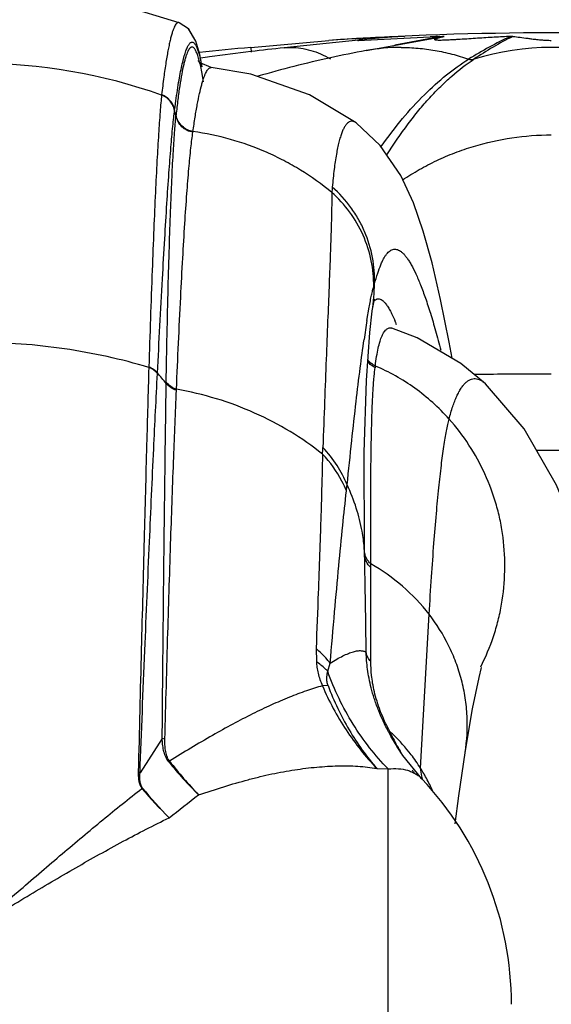
# Model space of a CAD drawing. Units: inches. Extents: x 7.57 to 13.85, y 6.74 to 11.28.
# Drawn here: x 12.45 to 12.7, y 9.87 to 10.34 of the extents above; entities that cross this region are included whole.
import ezdxf

# ---------------------------------------------------------------- set-up
doc = ezdxf.new("R2010")
doc.units = ezdxf.units.IN
doc.header["$LTSCALE"] = 1.21
doc.header["$MEASUREMENT"] = 0
doc.layers.get('0').update_dxf_attribs({"linetype": 'CONTINUOUS'})

msp = doc.modelspace()

# ---------------------------------------------------------------- linework, layer by layer
at = {"color": 7, "linetype": 'Continuous'}
for p, q in [((12.5238390369, 10.3377270379), (12.5238140741, 10.3377363383)), ((12.5581851497, 10.3258767405), (12.5955537589, 10.3292858421)), ((12.6098196364, 10.3294562877), (12.5742171644, 10.3257058451)), ((12.6098376142, 10.3292856269), (12.6126387791, 10.3293800182)), ((12.6277488306, 10.3309464411), (12.6119038284, 10.3296758393)), ((12.6126387791, 10.3293800182), (12.64419515, 10.3309458681)), ((12.6134265425, 10.3243635538), (12.64787305, 10.3306485959)), ((12.6316244642, 10.3311850193), (12.6319045398, 10.3312037736)), ((12.6319045398, 10.3312037736), (12.6316293833, 10.3311973394)), ((12.6476518219, 10.3310907298), (12.6499989351, 10.3311850246)), ((12.6476701639, 10.3306115563), (12.64787359, 10.3306486945)), ((12.6478730852, 10.3306486063), (12.6485975442, 10.3307805107)), ((12.6485975442, 10.3307805107), (12.6500253152, 10.3310388471)), ((12.6487878412, 10.33072511), (12.6508385183, 10.3311850249)), ((12.6508718551, 10.3311983175), (12.6499987761, 10.3311850183)), ((12.6838108211, 10.3311850183), (12.6826637673, 10.3311850188)), ((12.5346186249, 10.3182298743), (12.5337919832, 10.3225054811)), ((12.5391414565, 10.3161976448), (12.5391506165, 10.3161968422)), ((12.6086653087, 10.2896947881), (12.608634955, 10.2897173743)), ((12.616374089, 10.1996049549), (12.6173959553, 10.205264468)), ((12.6163596027, 10.1995118689), (12.616374089, 10.1996049549)), ((12.6379659132, 10.1866942504), (12.6258305148, 10.1913545724)), ((12.6707270289, 10.1645575175), (12.6707349623, 10.1645500176)), ((12.6126597383, 10.0846929363), (12.6126255614, 10.0863076888)), ((12.6126978195, 10.0829071949), (12.612660367, 10.084668418)), ((12.6243795, 9.9974578616), (12.6255090874, 9.9953520705)), ((12.6255090874, 9.9953520705), (12.6255108574, 9.9953488318)), ((12.6309772066, 9.9865185297), (12.6255108574, 9.9953488318)), ((12.6400936308, 9.975304167), (12.6309772066, 9.9865185297)), ((12.6608888016, 9.9877877798), (12.6608953078, 9.987829436)), ((12.6400937818, 9.9753040072), (12.6400999907, 9.9752974374))]:
    msp.add_line(p, q, dxfattribs=at)
at = {"color": 9, "linetype": 'Continuous'}
for p, q in [((12.6478465271, 10.3308040835), (12.6476430686, 10.3307678342)), ((12.6499989841, 10.331185017), (12.6478465271, 10.3308040835)), ((12.5581851497, 10.3258767405), (12.5583968077, 10.3235566674)), ((12.5742171644, 10.3257058451), (12.5774774915, 10.3258767405)), ((12.5337466105, 10.3213268812), (12.5347908037, 10.3165746279)), ((12.5387948207, 10.3161714055), (12.5391437722, 10.3161973847)), ((12.5154699966, 10.3032656505), (12.5154457278, 10.3030448008)), ((12.5217057474, 10.2959770336), (12.5216784903, 10.2957672505)), ((12.5223286152, 10.2930354846), (12.5217057511, 10.2959770344)), ((12.5223297958, 10.2930290777), (12.5223674399, 10.2934014829)), ((12.5304305223, 10.2852088362), (12.5304827382, 10.2855585349)), ((12.6170798712, 10.2111785061), (12.617502962, 10.2126371696)), ((12.6138025187, 10.194967833), (12.6148792431, 10.2013132185)), ((12.6171709787, 10.2041596134), (12.6173758805, 10.2043950359)), ((12.6275078081, 10.1942162184), (12.6276147932, 10.1939551249)), ((12.5093230702, 10.1727232074), (12.5093151636, 10.1724803745)), ((12.5134714179, 10.1698108038), (12.5134613397, 10.1695690753)), ((12.5225758899, 10.1615069005), (12.5225881772, 10.1620282015)), ((12.6156811495, 10.0854605148), (12.6156744669, 10.0871009944)), ((12.6156901966, 10.0834552126), (12.6156811495, 10.0854605148)), ((12.6157178423, 10.0782708211), (12.6156901966, 10.0834552126)), ((12.6157140662, 10.0765619573), (12.6157178437, 10.0782708226)), ((12.6157036067, 10.0315955686), (12.6157144907, 10.0765615742)), ((12.6395118092, 9.980390641), (12.6436470759, 10.0541474373)), ((12.5894850093, 10.0376774041), (12.5895943576, 10.0314583246)), ((12.5950501753, 10.0268294199), (12.5961968359, 10.0306696123)), ((12.5952116293, 10.0199337153), (12.5925218965, 10.0198642314)), ((12.624757667, 9.9979809181), (12.6243795025, 9.9974578747)), ((12.5157578627, 9.9946266588), (12.5050996963, 9.978213137400001)), ((12.5170600062, 9.9942264755), (12.5157575821, 9.9946263007)), ((12.6186728594, 9.9801692805), (12.6240355434, 9.9799754105)), ((12.6240361662, 9.6952188927), (12.6240360319, 9.9799750307))]:
    msp.add_line(p, q, dxfattribs=at)
at = {"color": 7, "linetype": 'Continuous'}
for points in [[(12.5238140741, 10.3377363383), (12.496594035, 10.3459734503), (12.4589886507, 10.3527093432)], [(12.5337919832, 10.3225054811), (12.5319154245, 10.328859533), (12.5284043648, 10.3347316519), (12.5238376197, 10.3377272123)], [(12.5319281209, 10.3288266171), (12.5284452341, 10.3346885487), (12.5270896051, 10.3355940697)], [(12.5391522386, 10.3161966991), (12.5338749785, 10.318563375), (12.5329985556, 10.3195738247)], [(12.608634955, 10.2897173743), (12.5863658248, 10.3031896833), (12.5582555068, 10.3131354164), (12.5391414565, 10.3161976448)], [(12.6546056688, 10.1769417078), (12.6532585381, 10.1845322388), (12.649135165, 10.2050669322), (12.6450462766, 10.2226340925), (12.6408224341, 10.2377972978), (12.6361054376, 10.2513626285), (12.630005143, 10.2645444262), (12.6202546414, 10.2788453744), (12.6086657515, 10.2896944445)], [(12.6135975324, 10.1661814476), (12.6151753125, 10.1891673377), (12.616359892, 10.1995137219)], [(12.6707270289, 10.1645575175), (12.6589033152, 10.1744228619), (12.6379659132, 10.1866942504)], [(12.6126253523, 10.0863176919), (12.6124912672, 10.1316822934), (12.6135975324, 10.1661814476)], [(12.7662944385, 9.8466409247), (12.7558440045, 9.9139065481), (12.7454718833, 9.9714490174), (12.7355987347, 10.0183001839), (12.7260188072, 10.0564254478), (12.7161342706, 10.0881584641), (12.7047180448, 10.1161214491), (12.6892347795, 10.1429852514), (12.6707349623, 10.1645500176)], [(12.6608953078, 9.987829436), (12.6644470187, 10.008750894), (12.6675673861, 10.0238513455), (12.6687628104, 10.0286998755)], [(12.6561217475, 9.9536125955), (12.6579007877, 9.9671853013), (12.6608888016, 9.9877877798)]]:
    msp.add_lwpolyline(points, dxfattribs=at)
for centre, radius, start, end in [((12.7021851497, 8.747876740499999), 1.585, 86.14249422129998, 93.8575057787), ((12.6906298709, 8.8758686373), 1.456523547, 93.1538632462, 93.7427965718), ((12.6910359601, 8.8688560572), 1.4635478556, 93.03735005760001, 93.1546328834), ((12.6910908052, 8.8676927706), 1.464712414, 92.3388367522, 93.0370812875), ((12.6697102365, 9.6808938648), 0.6514054893, 93.35181863010001, 93.6933635568), ((12.7169679975, 8.6357635482), 1.6967436415, 92.3413259038, 92.45815356199999), ((12.7021851497, 8.7474316195), 1.585, 95.2126086642, 96.1039823643), ((12.7027383073, 9.1059001765), 1.226557744, 96.7667131816, 97.6970526951), ((12.7025199069, 9.107753708099999), 1.2246913904, 96.01353089010001, 96.7667841566), ((12.704277141, 9.8264808142), 0.5061037973, 100.3412091738, 102.3141188686), ((12.7029140683, 9.1045706882), 1.2278987944, 97.69687127629999, 97.89922805419998), ((12.7062393137, 9.8175680083), 0.5152300218, 102.3159186779, 106.3066331383), ((12.7567641879, 10.0671650098), 0.1496155164, 208.6855058491, 212.0521415317), ((12.5256103465, 9.867167094800001), 0.157480315, 0, 43.36374942)]:
    msp.add_arc(centre, radius, start, end, dxfattribs=at)
at = {"color": 9, "linetype": 'Continuous'}
for centre, radius, start, end in [((12.8272969525, 9.3228555429), 1.0237981759, 100.1064661451, 101.2696567511), ((12.7665020676, 10.1526989303), 0.1971969245, 115.1602927375, 121.8118602443), ((12.7642302533, 10.1718269169), 0.1785001715, 116.7776514931, 123.7332028268), ((12.6301647765, 10.232542671), 0.0933340717, 89.9874933584, 100.3311364443), ((12.7021881832, 10.2004010396), 0.125475701, 72.81277026869999, 107.1872297301), ((12.4272413361, 10.0538858451), 0.2643108001, 70.5062283109, 90.01217977159999), ((13.8575629418, 10.1436107202), 1.265580271, 174.7702105496, 174.8870766981), ((12.520490363, 10.2144755691), 0.09703001630000001, 351.1842272827, 358.9143693084), ((13.1572758559, 10.1087934507), 0.5502629303000001, 170.9900590455, 171.944949591), ((12.550917208, 10.1627039966), 0.0828199261, 22.3640886454, 23.0095288764), ((12.5393848163, 10.1579693141), 0.09528644929999999, 21.5382657692, 22.1887675974), ((12.6224412489, 10.1823897011), 0.0102856835, 216.5872398358, 224.1400266527), ((12.8025176015, 10.1668167882), 0.1847918182, 178.024963272, 178.3075763879), ((12.2160554453, 9.916013515700001), 0.3909850442, 39.52226450190001, 40.477545332), ((12.6997306703, 8.0372536769), 2.1320685793, 90.78443630689999, 90.92649821769999), ((12.7021158704, 7.830004752200001), 2.3393307791, 89.9983031858, 90.77335646719999), ((12.6743614063, 10.1586545927), 0.1568374532, 177.5503029066, 177.741131279), ((12.4321375526, 10.1399097327), 0.1606689043, 356.777372529, 357.9179881540001), ((12.4914974586, 10.1262112006), 0.1132892812, 353.4292661796, 354.9065665471001), ((12.5339516994, 10.0800715349), 0.0788003372, 4.4011867059, 10.127616046), ((12.5365856488, 10.0802917737), 0.07615725570000001, 3.278272286600001, 4.3880502632), ((12.5377328727, 10.0803546063), 0.0750083161, 1.9280081082, 3.2804681603), ((6.1041477687, 9.946273744299999), 6.5099843861, 0.7874498924, 1.2023483088), ((12.7449537125, 10.0546886582), 0.1329016505, 205.2576339571, 206.4122338482), ((12.5681582613, 9.9356278464), 0.084210479, 46.14774841770001, 47.76921403039999), ((12.7368461565, 10.0505650108), 0.1238061102, 206.3720858696, 210.0907924731), ((12.5677791936, 9.9352415678), 0.0847516542, 37.49801349670001, 46.14386629439999), ((12.732395665, 10.0480208332), 0.1186798277, 210.1052982411, 210.3921756147), ((12.4978494715, 10.0165529051), 0.0392240965, 302.3537851547, 303.1299973983), ((12.6688241792, 10.1051615395), 0.1931753698, 219.0665764086, 225.3969276793), ((12.6705840617, 10.1003460925), 0.1910388745, 217.629991429, 224.0068589291), ((12.5669765386, 9.934591438), 0.08578422050000001, 32.268560375, 37.5161759014), ((12.7305596313, 10.0468509251), 0.1165017676, 215.3170883757, 216.0218394247), ((12.5677325671, 9.9350346868), 0.0849083191, 30.2701252234, 32.2880263747), ((12.6646558821, 9.9813717153), 0.0251632057, 182.2344260062, 191.1520607414), ((12.5008147421, 9.9615875451), 0.0171688036, 75.5477283177, 78.4181266209), ((12.6642329982, 9.9812924319), 0.0247329728, 191.1613389333, 194.0227522216), ((12.6640791239, 9.9812549891), 0.0245746114, 194.0249855719, 194.9882147946), ((12.5670332679, 9.934624120599999), 0.0857192319, 29.069698355, 30.2715209047), ((12.5660456428, 9.934086419), 0.0868437007, 24.5502431922, 29.0631709509), ((12.6727334032, 10.1118655821), 0.2184686715, 220.2727285208001, 225.2940356577), ((12.5409129927, 9.9229983403), 0.0590382076, 125.8489917835, 126.1970583284), ((12.6748419879, 10.1082637588), 0.2174299439, 219.1963352759, 224.2314382991), ((12.5654735334, 9.9338160405), 0.08747643, 24.1622114573, 24.555633226), ((10.8612809048, 12.0931173012), 2.7042509747, 307.8085441204, 308.1883263485)]:
    msp.add_arc(centre, radius, start, end, dxfattribs=at)
for points, knots in [([(12.5238137655, 10.3377366368), (12.5237314963, 10.3377661561), (12.5235600056, 10.3378046176), (12.5231911979, 10.3377776996), (12.5228324021, 10.3375775641), (12.5225107149, 10.3372736204), (12.5221420625, 10.3368226278), (12.521694177, 10.3360615756), (12.5211835616, 10.3349185198), (12.5206696436, 10.3334866409), (12.520152171, 10.3317650392), (12.5196315316, 10.3297525252), (12.519108387, 10.3274488456), (12.5185837251, 10.3248538455), (12.518058324, 10.3219676074), (12.5173269009, 10.3175420866), (12.5164281957, 10.3112800423), (12.5157877924, 10.3060668281), (12.5154653993, 10.3032674288)], [0, 0, 0, 0, 0.0072051937, 0.0142750607, 0.0300577915, 0.039689756, 0.0507901116, 0.0779218729, 0.1121783536, 0.1538905446, 0.2032380486, 0.2603267752, 0.3252195037, 0.3979544056, 0.4785566912, 0.5670432535000001, 0.767706907, 1, 1, 1, 1]), ([(12.5217057514, 10.2959770323), (12.5219495537, 10.2978644428), (12.5224350063, 10.3014609919), (12.5232005351, 10.3065820974), (12.5239666525, 10.3111651885), (12.5247320967, 10.3152091324), (12.5254952512, 10.3187132233), (12.526254816, 10.3216765606), (12.526913897, 10.32379966), (12.527450684, 10.3252199765), (12.5278293718, 10.3260892727), (12.5282065643, 10.3268233012), (12.5285824729, 10.3274226833), (12.5289580084, 10.327888534), (12.5293358428, 10.328221912), (12.5297222197, 10.3284209158), (12.5301196843, 10.3284721346), (12.5305123268, 10.3283669317), (12.5308892814, 10.3281188912), (12.5312565734, 10.3277377594), (12.5316194848, 10.327223507), (12.5319801857, 10.3265747567), (12.5323393885, 10.3257903243), (12.5326973281, 10.3248695171), (12.5332004511, 10.3233767136), (12.5335318331, 10.322174431), (12.5337466105, 10.3213268812)], [0, 0, 0, 0, 0.1342273571, 0.2559608719, 0.3651969977, 0.4619430271, 0.5462235702, 0.6180926156000001, 0.6776579898999999, 0.7028936648999999, 0.7251517431000001, 0.7445011813, 0.7610496245, 0.7749725693, 0.7865686395999999, 0.79635579, 0.8051809428, 0.8141723223, 0.8244060419, 0.8366346027, 0.8513066737999999, 0.8686826242, 0.8889186904, 0.9121133570000001, 0.9383317652, 1, 1, 1, 1]), ([(12.5299379168, 10.3260668205), (12.5297665333, 10.3260517903), (12.5295005993, 10.3259507107), (12.5291900007, 10.3257199435), (12.5288411773, 10.3253732051), (12.5284160987, 10.3247675452), (12.5279342693, 10.3238408966), (12.5274520307, 10.3226676392), (12.5269696404, 10.3212461798), (12.5264877355, 10.3195746979), (12.5258081725, 10.3168545932), (12.5249875028, 10.3128222443), (12.5240654996, 10.3072292581), (12.5231701517, 10.3006464046), (12.5226335059, 10.2959230508), (12.5223683137, 10.2933981136)], [0, 0, 0, 0, 0.015124127, 0.0239674404, 0.0339941169, 0.0582062793, 0.0886304185, 0.1256840279, 0.1696031159, 0.2205344872, 0.2785653919, 0.4160374153, 0.5821294434000001, 0.7768121992, 1, 1, 1, 1]), ([(12.5327863444, 10.3219926723), (12.5325790057, 10.3226121055), (12.5322596185, 10.323475519), (12.5317557104, 10.3245038326), (12.5314032484, 10.3250870932), (12.5310485847, 10.3255389105), (12.5306885414, 10.3258604987), (12.5303169494, 10.3260493696), (12.5300580516, 10.3260773563), (12.5299379168, 10.3260668205)], [0, 0, 0, 0, 0.3745532787, 0.5265372765999999, 0.6560683129, 0.7646392434, 0.8547751667, 0.9308500812, 1, 1, 1, 1]), ([(12.5774774915, 10.3258767405), (12.5790450738, 10.3258767405), (12.5822278008, 10.3256366902), (12.5869802056, 10.3245786647), (12.591726222, 10.3228291053), (12.5947870712, 10.3212526852), (12.5963049238, 10.3203648695)], [0, 0, 0, 0, 0.2370736606, 0.480662007, 0.7340627003, 1, 1, 1, 1]), ([(12.6301851497, 10.3258767405), (12.6329073146, 10.3258767405), (12.6383702007, 10.3256393874), (12.6465290331, 10.324579412), (12.6546264169, 10.3228202032), (12.6599295365, 10.3211957353), (12.6625533853, 10.3202735286)], [0, 0, 0, 0, 0.2474919138, 0.4964135344, 0.7471411929999999, 1, 1, 1, 1]), ([(12.5355430049, 10.3093909568), (12.5353299841, 10.3107096695), (12.5349081517, 10.3131715284), (12.5342287689, 10.3165914764), (12.5335473923, 10.319480725), (12.5330458346, 10.3212174339), (12.5327863444, 10.3219926723)], [0, 0, 0, 0, 0.3103859406, 0.5803154981, 0.8100437443999999, 1, 1, 1, 1]), ([(12.6207150026, 10.2784163706), (12.6239452225, 10.2830223195), (12.6304648783, 10.2916143352), (12.6408888723, 10.3031064847), (12.6514572411, 10.312663595), (12.658854098, 10.3179726418), (12.6625535891, 10.3202734569)], [0, 0, 0, 0, 0.2834123468, 0.5426342675, 0.7805244659999999, 1, 1, 1, 1]), ([(12.6234265355, 10.2743486598), (12.6266067966, 10.2794428024), (12.6315483559, 10.2867264437), (12.6386067716, 10.2957248854), (12.6438096029, 10.3017340713), (12.6490539097, 10.3071863088), (12.6559333137, 10.3135746774), (12.6613818622, 10.317797827), (12.665104426, 10.320273457)], [0, 0, 0, 0, 0.2884589254, 0.4220922687, 0.5491770778, 0.670096635, 0.7852613025, 1, 1, 1, 1]), ([(12.6625535892, 10.3202734571), (12.6629837432, 10.3201546781), (12.6638471265, 10.3200437154), (12.6647082159, 10.3201613448), (12.6651044301, 10.3202734582)], [0, 0, 0, 0, 0.5200935664, 1, 1, 1, 1]), ([(12.5304827102, 10.2855583699), (12.5308069729, 10.2878811518), (12.5314510269, 10.2922315636), (12.5324864499, 10.2983018201), (12.5335228319, 10.3034804542), (12.5344238144, 10.3072297044), (12.5351577487, 10.3097754851), (12.5356764406, 10.311356998), (12.5361930314, 10.3127156715), (12.5367052668, 10.3138504098), (12.5372181786, 10.31476767), (12.5378229932, 10.3156004384), (12.5383973804, 10.3160799514), (12.5387948207, 10.3161714055)], [0, 0, 0, 0, 0.2183072436, 0.4093325531, 0.573133993, 0.7098348003, 0.7681008711, 0.8197064232, 0.8647316268999999, 0.9033011906, 0.9356188265000001, 0.9620384233, 1, 1, 1, 1]), ([(12.5154528021, 10.3030422895), (12.5153226515, 10.3018002548), (12.515066097, 10.2991141596), (12.514552793, 10.292939958), (12.5139197975, 10.2837250985), (12.5131802351, 10.2708852533), (12.512424687, 10.2556903699), (12.5116558477, 10.2381676378), (12.5105600722, 10.2102554975), (12.5098149082, 10.1881840625), (12.5093218477, 10.1727236726)], [0, 0, 0, 0, 0.0287136228, 0.0620378945, 0.1424468178, 0.2410746428, 0.3577423272, 0.4922411091, 0.6443489737, 1, 1, 1, 1]), ([(12.5216784926, 10.295767251), (12.5215123505, 10.2965666401), (12.5209603864, 10.2981504695), (12.51958481, 10.3002714179), (12.5176969462, 10.3019591388), (12.5162131464, 10.3027533566), (12.515445726, 10.3030447961)], [0, 0, 0, 0, 0.2457640032, 0.4990778096, 0.7529041164, 1, 1, 1, 1]), ([(12.521705751, 10.2959770344), (12.521544042, 10.2967592331), (12.5210079912, 10.2983219759), (12.5196556264, 10.3004385651), (12.517762471, 10.3021533139), (12.5162560569, 10.3029670781), (12.5154699952, 10.3032656471)], [0, 0, 0, 0, 0.2401446121, 0.4912868901, 0.7471932868000001, 1, 1, 1, 1]), ([(12.5134675059, 10.1698151357), (12.5142358021, 10.1848548098), (12.5153575859, 10.2062986948), (12.5168967845, 10.2333878659), (12.5179287677, 10.250328015), (12.5189054393, 10.2649820934), (12.5198318418, 10.2773266102), (12.520604355, 10.2861574637), (12.5212191902, 10.2920473014), (12.5215232777, 10.294598772), (12.5216768396, 10.2957752238)], [0, 0, 0, 0, 0.3578618843, 0.5102770506000001, 0.6447715476, 0.7611647398, 0.8592790348999999, 0.9389428606999999, 0.9718061872, 1, 1, 1, 1]), ([(12.517643352, 10.1653887864), (12.5179038311, 10.1805351281), (12.5183467158, 10.202157856), (12.5191135353, 10.2295034814), (12.5196945652, 10.2466703017), (12.5203045091, 10.2615534362), (12.5209357672, 10.2741228617), (12.5215799819, 10.2843552881), (12.5220704284, 10.2903914549), (12.5223329129, 10.2930147292)], [0, 0, 0, 0, 0.3557875511, 0.5079406819, 0.6425037325, 0.7592044238, 0.8577841194, 0.9380807393, 1, 1, 1, 1]), ([(12.5304304936, 10.2852086709), (12.529469084, 10.285374773), (12.5275561895, 10.2860233065), (12.5250506643, 10.2877556916), (12.5232336799, 10.2901941917), (12.5225243652, 10.2920783662), (12.5223299598, 10.2930291106)], [0, 0, 0, 0, 0.2457454811, 0.5009182476, 0.7555734228000001, 1, 1, 1, 1]), ([(12.5304827098, 10.28555837), (12.5295531205, 10.2857179438), (12.5276790358, 10.2863353502), (12.525178097, 10.2880252362), (12.523309508, 10.2904794907), (12.5225678265, 10.2924132621), (12.5223676036, 10.2934015153)], [0, 0, 0, 0, 0.2369498526, 0.4885948818, 0.7466839738, 1, 1, 1, 1]), ([(12.6086351854, 10.2897171158), (12.6083391519, 10.2899359389), (12.6077462576, 10.2902968805), (12.6067741256, 10.2905568674), (12.6058143585, 10.2904527853), (12.6049084872, 10.2899891358), (12.6040613071, 10.2891997182), (12.6032570678, 10.2880936023), (12.6024880262, 10.286667154), (12.6017519697, 10.2849156718), (12.6010501022, 10.2828349977), (12.6003841948, 10.28042199), (12.5997561175, 10.2776740411), (12.5989320736, 10.2733461055), (12.5980363579, 10.2670774738), (12.5975011679, 10.2618205537), (12.5972510927, 10.2589684423)], [0, 0, 0, 0, 0.0303352732, 0.0565907799, 0.0814460714, 0.1080341658, 0.138991439, 0.1760546154, 0.2202646873, 0.2722535823, 0.3324336474, 0.4010925095, 0.4784433037, 0.5646521557999999, 0.7640735181, 1, 1, 1, 1]), ([(12.5970184279, 10.2563979148), (12.5922690369, 10.2602976403), (12.584733776, 10.2656701783), (12.5740436349, 10.2717373457), (12.562976144, 10.2770363292), (12.5485313254, 10.2822007258), (12.5365258624, 10.2847209213), (12.53048271, 10.2855583711)], [0, 0, 0, 0, 0.2507504128, 0.376068539, 0.501264251, 0.7510607014, 1, 1, 1, 1]), ([(12.5225902056, 10.1620257522), (12.5231975652, 10.1767351955), (12.5241312494, 10.1977063587), (12.5255286413, 10.224193943), (12.5265117725, 10.2407563128), (12.527482796, 10.2550843056), (12.5284384355, 10.2671568121), (12.5292595262, 10.2757951636), (12.5299254386, 10.2815591657), (12.5302578293, 10.2840573751), (12.5304263201, 10.2852095493)], [0, 0, 0, 0, 0.3577261968, 0.5100691838, 0.6445078428000001, 0.7608767506999999, 0.8590144037999999, 0.9387669393000001, 0.9717057898, 1, 1, 1, 1]), ([(12.6309316683, 10.2623561608), (12.6335292195, 10.2641031975), (12.6388629485, 10.2674073263), (12.6472175459, 10.2717552539), (12.6558882399, 10.2754784207), (12.6678048688, 10.2795807697), (12.6832422308, 10.2830431123), (12.6958743096, 10.283971782), (12.7021851497, 10.283971782)], [0, 0, 0, 0, 0.1243638026, 0.248985038, 0.3738410158, 0.4988843422999999, 0.7492844733, 1, 1, 1, 1]), ([(12.6175029624, 10.2126371718), (12.6176171618, 10.2168096088), (12.6169166358, 10.2253705386), (12.6138095892, 10.2357381007), (12.6098760718, 10.2436136521), (12.6050656333, 10.2510648837), (12.6005673993, 10.2560503326), (12.5972511305, 10.2589687817)], [0, 0, 0, 0, 0.240212903, 0.4902318245, 0.6176711731, 0.7457692778, 1, 1, 1, 1]), ([(12.5970183927, 10.2563979437), (12.5970036665, 10.2536249587), (12.5969101988, 10.2474001569), (12.5966420194, 10.2370601956), (12.5962170001, 10.2247194328), (12.5956517788, 10.2103958474), (12.5949914907, 10.1940914765), (12.5942794279, 10.1758126137), (12.5935131679, 10.1555855624), (12.5929801694, 10.1414551464), (12.5927004017, 10.1340726262)], [0, 0, 0, 0, 0.06796373230000001, 0.1525737826, 0.2535034423, 0.3705986062, 0.5039019138, 0.6534329551, 0.8189327773, 1, 1, 1, 1]), ([(12.617079875, 10.2111785185), (12.6171303486, 10.2153606033), (12.6162966711, 10.2238561316), (12.6124318668, 10.2361161419), (12.6059269436, 10.247239934), (12.6001695277, 10.2536000643), (12.5970184278, 10.2563979125)], [0, 0, 0, 0, 0.2464480538, 0.4987282589, 0.7516921615000001, 1, 1, 1, 1]), ([(12.6175029624, 10.2126371718), (12.6179654876, 10.2143142973), (12.6188699134, 10.2173818245), (12.6201622409, 10.2209851626), (12.6212342393, 10.2234052256), (12.6220099481, 10.2249058084), (12.6228018884, 10.2261862732), (12.6236141039, 10.2272468453), (12.624449948, 10.22808713), (12.6253137602, 10.2287042069), (12.6262097962, 10.2290905039), (12.6271364917, 10.229234108), (12.6280835913, 10.2291280984), (12.629042325, 10.2287765235), (12.630012486, 10.2281857218), (12.6309977486, 10.2273579282), (12.6320009713, 10.2262921633), (12.6330234729, 10.2249863636), (12.6340657877, 10.2234384099), (12.6355579887, 10.2209188675), (12.6374450155, 10.2171258144), (12.6396851406, 10.2117927567), (12.6419978942, 10.2054634996), (12.6443792848, 10.1981338311), (12.6468249373, 10.1898002018), (12.6484097286, 10.1838918323), (12.6492156348, 10.1807716427)], [0, 0, 0, 0, 0.0697574472, 0.128194651, 0.1533225653, 0.1758388408, 0.1958755553, 0.2136154671, 0.229289318, 0.2432298343, 0.2559295896, 0.2680576559, 0.2804004942, 0.2937288779, 0.3086813524, 0.3257238866, 0.3451778637, 0.367267579, 0.3921533633, 0.4199537103, 0.4846296874, 0.5618184807, 0.6517958765999999, 0.7547417518, 0.8707852677, 1, 1, 1, 1]), ([(12.6148792431, 10.2013132185), (12.6150685586, 10.2023552543), (12.6154348545, 10.2042956064), (12.615995242, 10.2069833882), (12.6165252009, 10.2092337982), (12.6168947467, 10.2105810017), (12.617079871, 10.2111784809)], [0, 0, 0, 0, 0.3141936402, 0.5857697677, 0.8144368829, 1, 1, 1, 1]), ([(12.6173758805, 10.2043950359), (12.6175705489, 10.2046053873), (12.6179713192, 10.2049703378), (12.6184568508, 10.2052209878), (12.6186957789, 10.2052971637)], [0, 0, 0, 0, 0.5333367148, 1, 1, 1, 1]), ([(12.6187255998, 10.2053064454), (12.6188722054, 10.2053509668), (12.6191766511, 10.205410007), (12.61982395, 10.2053936464), (12.6206878328, 10.2050851345), (12.621693838, 10.2043386232), (12.6227272631, 10.2032224232), (12.6237945712, 10.2017303884), (12.6248987094, 10.1998593845), (12.6260385463, 10.1976068615), (12.6267723428, 10.1959613847), (12.627147969, 10.1950769982)], [0, 0, 0, 0, 0.0327284665, 0.0656563768, 0.1373092248, 0.224104784, 0.3311113194, 0.4610155278, 0.6152810875, 0.7947535438, 1, 1, 1, 1]), ([(12.6178798265, 10.1731639728), (12.6180545288, 10.1747064315), (12.6184337659, 10.1775747153), (12.6191625923, 10.1815339219), (12.6200010053, 10.184831365), (12.6208233476, 10.1871482462), (12.6215524614, 10.1886499201), (12.6220921973, 10.1895454209), (12.6226559087, 10.19027569), (12.6232449388, 10.1908406681), (12.6238614879, 10.1912383962), (12.6245065487, 10.191462961), (12.6251742411, 10.1915075334), (12.6256115257, 10.1914206914), (12.6258262478, 10.1913534508)], [0, 0, 0, 0, 0.2166631982, 0.4036752340999999, 0.5615507493999999, 0.6911743379, 0.7459016267, 0.7943012796, 0.8368615982, 0.874303535, 0.907685457, 0.9384917643, 0.9685953325, 1, 1, 1, 1]), ([(12.5093151636, 10.1724803745), (12.4961193602, 10.17643046), (12.4689218465, 10.1824149511), (12.4411484435, 10.1844273954), (12.4271851497, 10.1844273954)], [0, 0, 0, 0, 0.4965938840999999, 1, 1, 1, 1]), ([(12.6043393925, 10.1161533475), (12.6050714446, 10.1232407481), (12.606475095, 10.1365705566), (12.6085574568, 10.1552868011), (12.6104916591, 10.1714525634), (12.6117993276, 10.1813697132), (12.6124418788, 10.1858987669)], [0, 0, 0, 0, 0.3044140627, 0.5726508849, 0.8045623931, 1, 1, 1, 1]), ([(12.5093151636, 10.1724803745), (12.5089534371, 10.1601548132), (12.5081906652, 10.1327183293), (12.5069983951, 10.0877025014), (12.5056600509, 10.0353372889), (12.5047318894, 9.9980827191), (12.50426169, 9.9784067704)], [0, 0, 0, 0, 0.1905464789, 0.4241340224, 0.695864629, 1, 1, 1, 1]), ([(12.5134602201, 10.1695704223), (12.5129231462, 10.1702143946), (12.5116404936, 10.1713656501), (12.5101218406, 10.1721736317), (12.5093151634, 10.172480374)], [0, 0, 0, 0, 0.4928038807, 1, 1, 1, 1]), ([(12.5134725373, 10.1698094509), (12.5129434744, 10.1704446741), (12.5116629073, 10.1716002623), (12.5101428017, 10.1724117772), (12.5093230696, 10.172723206)], [0, 0, 0, 0, 0.4852642254, 1, 1, 1, 1]), ([(12.6177599068, 10.1722921748), (12.6170874305, 10.1726245812), (12.6157910336, 10.1734864737), (12.6147111431, 10.1746054653), (12.6142291927, 10.1752328988)], [0, 0, 0, 0, 0.4866919667, 1, 1, 1, 1]), ([(12.6178798265, 10.1731639728), (12.6173714332, 10.173411132), (12.6163674864, 10.1740227916), (12.6154800983, 10.1747933111), (12.6150598314, 10.175226604)], [0, 0, 0, 0, 0.4836004567, 1, 1, 1, 1]), ([(12.6156744669, 10.0871009944), (12.6156348468, 10.0973329008), (12.6156295836, 10.1118947495), (12.6158079962, 10.1302629088), (12.6160151084, 10.1416852283), (12.6163031313, 10.1515448826), (12.6166733876, 10.1598464308), (12.6170685831, 10.1657910431), (12.6174455055, 10.169768146), (12.6176511764, 10.1714975837), (12.6177605789, 10.1722970827)], [0, 0, 0, 0, 0.3600313286, 0.5123724127, 0.646342772, 0.7620073851000001, 0.8594394383, 0.9387278015999999, 0.9716059818, 1, 1, 1, 1]), ([(12.6532034895, 10.1477521564), (12.6507337279, 10.1505095631), (12.6455124623, 10.1557402253), (12.6369171224, 10.1626573331), (12.62770133, 10.1685397965), (12.6211930283, 10.1717509439), (12.6178798243, 10.1731639744)], [0, 0, 0, 0, 0.2533058382, 0.504562584, 0.7535245381, 1, 1, 1, 1]), ([(12.5050996243, 9.9782131901), (12.5058294968, 9.9977483338), (12.5072899641, 10.0346599513), (12.5095207235, 10.0864133738), (12.511522372, 10.1306663585), (12.5128297264, 10.1575413525), (12.513460223, 10.1695704188)], [0, 0, 0, 0, 0.3061815812, 0.578576518, 0.8113367959000001, 1, 1, 1, 1]), ([(12.5157575821, 9.9946263007), (12.5158896305, 10.0118130327), (12.5161944689, 10.0443499258), (12.5166945253, 10.090139928), (12.5171702929, 10.1296872635), (12.5174968401, 10.1538842148), (12.5176524532, 10.1648278029)], [0, 0, 0, 0, 0.3029259698, 0.5734888311999999, 0.807099201, 1, 1, 1, 1]), ([(12.5225810965, 10.1620304372), (12.5216267359, 10.1623303322), (12.519790241, 10.1632200819), (12.5182653478, 10.1645906128), (12.517643352, 10.1653887864)], [0, 0, 0, 0, 0.4971329709, 1, 1, 1, 1]), ([(12.5225701175, 10.1615086961), (12.5216014969, 10.1618114486), (12.5197767696, 10.1626974336), (12.5182617019, 10.1640549613), (12.5176524535, 10.1648278031)], [0, 0, 0, 0, 0.5076852289, 1, 1, 1, 1]), ([(12.6532034895, 10.1477521564), (12.6537310648, 10.1497820022), (12.6545728243, 10.1526841345), (12.6558871194, 10.156310161), (12.6568623659, 10.1586303161), (12.6578687389, 10.1606719637), (12.658905139, 10.1624360238), (12.6599707613, 10.1639235435), (12.6610658593, 10.1651353777), (12.6621926491, 10.1660707526), (12.6633540291, 10.1667260239), (12.6645504589, 10.1670931582), (12.6657750554, 10.1671635501), (12.6670160857, 10.1669364648), (12.6682667046, 10.1664188508), (12.6695270443, 10.1656169777), (12.6703249411, 10.1649373711), (12.6707270289, 10.1645575175)], [0, 0, 0, 0, 0.2084696773, 0.299988684, 0.3832547881, 0.458510855, 0.5260802243, 0.586403428, 0.6400905402, 0.6880020234, 0.7313529403, 0.7717829845, 0.8113087508, 0.8520925855, 0.8961229242000001, 0.9450180815000001, 1, 1, 1, 1]), ([(12.5170600064, 9.9942264858), (12.5174826835, 10.0112211736), (12.5183545552, 10.0433321269), (12.5197720792, 10.0884277614), (12.5211355343, 10.1271956017), (12.5220893669, 10.1508456376), (12.5225701195, 10.1615086948)], [0, 0, 0, 0, 0.304703907, 0.5757606512, 0.8086831402, 1, 1, 1, 1]), ([(12.5925524151, 10.130877566), (12.5876486867, 10.1348205749), (12.5771979124, 10.1421243609), (12.5601220212, 10.1510460145), (12.5418029964, 10.1578424734), (12.5290487189, 10.1608885903), (12.5225810408, 10.1620286363)], [0, 0, 0, 0, 0.24404727, 0.4928487807, 0.7452861594, 1, 1, 1, 1]), ([(12.6436470759, 10.0541474373), (12.6440103629, 10.0601463334), (12.6447314696, 10.0714964856), (12.6458812783, 10.0875792472), (12.6470429236, 10.101810305), (12.6482171518, 10.1142703944), (12.6494022695, 10.1250173282), (12.6504423558, 10.1329168107), (12.6512971533, 10.1384006214), (12.6519108759, 10.141895499), (12.6525288217, 10.1449709057), (12.6529751036, 10.1468734418), (12.6532034895, 10.1477521564)], [0, 0, 0, 0, 0.1914515325, 0.3622971672999999, 0.5136349991, 0.6462961748, 0.7609718451999999, 0.8580501886, 0.9000819592, 0.9377662526, 0.9710775481999999, 1, 1, 1, 1]), ([(12.6683449362, 10.0288873282), (12.6707520836, 10.0335979108), (12.673841202, 10.0409627098), (12.6768162093, 10.0511536826), (12.6790152221, 10.0615835773), (12.680294711, 10.0748986776), (12.6796082459, 10.0882596444), (12.6778736642, 10.0987826552), (12.6753471605, 10.1091119947), (12.670738486, 10.1215758749), (12.6630988343, 10.1354717115), (12.6566930166, 10.1438562154), (12.6532034895, 10.1477521564)], [0, 0, 0, 0, 0.1247646516, 0.1874291991, 0.2502140883, 0.3759399922, 0.50170036, 0.5645299009, 0.6272609286, 0.75228769, 0.8766450259, 1, 1, 1, 1]), ([(12.5925523929, 10.1308775838), (12.592419678, 10.1243652483), (12.592170914, 10.1142732709), (12.5917538688, 10.1003947615), (12.5913745613, 10.0890330076), (12.5909501164, 10.0770509014), (12.5903243551, 10.0598631149), (12.5898297257, 10.0466702), (12.5894850093, 10.0376774041)], [0, 0, 0, 0, 0.2095516084, 0.324763024, 0.4466860461, 0.5752732472, 0.7104806193000001, 1, 1, 1, 1]), ([(12.6040425816, 10.1132475388), (12.6034031769, 10.1148611064), (12.6004661048, 10.121266001), (12.5962459537, 10.1270705383), (12.5925523814, 10.1308775957)], [0, 0, 0, 0, 0.246539787, 1, 1, 1, 1]), ([(12.6043393927, 10.1161533492), (12.6030668959, 10.119418497), (12.5997501904, 10.125823299), (12.5952505955, 10.1314570407), (12.5927004367, 10.1340735976)], [0, 0, 0, 0, 0.4895659206, 1, 1, 1, 1]), ([(12.6115242123, 10.0939278829), (12.6108570827, 10.0976786168), (12.6089481523, 10.105272771), (12.6060473808, 10.1125434062), (12.6043393859, 10.1161533687)], [0, 0, 0, 0, 0.488208239, 1, 1, 1, 1]), ([(12.5961972777, 10.0306689506), (12.5969036918, 10.0388778159), (12.5982577152, 10.0544397202), (12.6002552858, 10.0764538494), (12.6021282316, 10.0957751237), (12.6034055627, 10.1077377873), (12.6040425815, 10.1132475373)], [0, 0, 0, 0, 0.2979721115, 0.5649244426, 0.7994116778, 1, 1, 1, 1]), ([(12.6157178423, 10.0782708214), (12.6152792076, 10.0786598852), (12.6144679357, 10.0795480915), (12.6135133946, 10.0810989593), (12.6128590066, 10.0828362958), (12.6126756815, 10.0840729145), (12.6126597383, 10.0846929363)], [0, 0, 0, 0, 0.2411702021, 0.4910709769, 0.7448829618, 1, 1, 1, 1]), ([(12.6157140662, 10.0765619576), (12.6148177926, 10.0773631177), (12.6133701631, 10.0793324814), (12.6127353383, 10.0817022794), (12.6126987259, 10.0828781665)], [0, 0, 0, 0, 0.5054008072, 1, 1, 1, 1]), ([(12.6436470759, 10.0541474373), (12.6398638752, 10.0590487131), (12.631278805, 10.0680781822), (12.6210845489, 10.075224451), (12.6157178445, 10.0782708216)], [0, 0, 0, 0, 0.5008284257, 1, 1, 1, 1]), ([(12.6608953078, 9.987829436), (12.6617971364, 9.9936127241), (12.6622611591, 10.0024643304), (12.6610836905, 10.0141332308), (12.6592966596, 10.0227617972), (12.6566206248, 10.031164375), (12.6519441827, 10.041954737), (12.6472372947, 10.0494961768), (12.6436470759, 10.0541474373)], [0, 0, 0, 0, 0.2494849149, 0.3743769159000001, 0.4993011543, 0.6243467274, 0.7495550375, 1, 1, 1, 1]), ([(12.5961972843, 10.0306690281), (12.5957185119, 10.0312916449), (12.5936718174, 10.033802145), (12.5913511934, 10.0360858512), (12.5894850111, 10.0376773849)], [0, 0, 0, 0, 0.2425547011, 1, 1, 1, 1]), ([(12.5961971825, 10.0306690439), (12.5972456719, 10.0313491434), (12.5992561191, 10.0325855915), (12.6021888612, 10.0341622989), (12.6048400319, 10.0353629605), (12.6071962394, 10.036196359), (12.6092487932, 10.0366640578), (12.6107761977, 10.0367518959), (12.6118165829, 10.0366096028), (12.6124749812, 10.0364161149), (12.6130476573, 10.0361310211), (12.6133738955, 10.0358767022), (12.6135179251, 10.0357374131)], [0, 0, 0, 0, 0.1980290438, 0.3737787365999999, 0.5272748111, 0.6587830804, 0.769116763, 0.8599990048, 0.8991991492, 0.9350017001, 0.96825114, 1, 1, 1, 1]), ([(12.6157019954, 10.0315809415), (12.6151377611, 10.0321512834), (12.6141819419, 10.0334456058), (12.6136441868, 10.0349694632), (12.6135173407, 10.0357415161)], [0, 0, 0, 0, 0.5062707717, 1, 1, 1, 1]), ([(12.6243795064, 9.9974578674), (12.623420011, 9.999279914099999), (12.6216061428, 10.0029193553), (12.6192313365, 10.0083729785), (12.6173176618, 10.0136625242), (12.6158600974, 10.0186704351), (12.6148121843, 10.0233609172), (12.6141020704, 10.0277376385), (12.6136784763, 10.0318274685), (12.6135491634, 10.0344640064), (12.6135178794, 10.0357382549)], [0, 0, 0, 0, 0.1538307855, 0.3036408172, 0.4441007222, 0.573740844, 0.6930025559, 0.8029059104, 0.9047816916, 1, 1, 1, 1]), ([(12.5895943576, 10.0314583246), (12.5896665278, 10.0305529812), (12.5898731373, 10.028686614), (12.5904056886, 10.0258201182), (12.5912520519, 10.0228338624), (12.5920548397, 10.0208543528), (12.592521861, 10.0198643032)], [0, 0, 0, 0, 0.2266589943, 0.4682447870000001, 0.7268078461, 1, 1, 1, 1]), ([(12.5950503485, 10.0268291518), (12.5946434003, 10.0272417471), (12.5929278119, 10.028901737), (12.591063769, 10.0304062276), (12.5895943688, 10.0314582887)], [0, 0, 0, 0, 0.2428098257, 1, 1, 1, 1]), ([(12.6247576779, 9.997980957100001), (12.6239047904, 9.999618354299999), (12.6223028172, 10.0028844888), (12.6196281012, 10.0091656179), (12.6177209839, 10.0152598988), (12.6165603563, 10.0209828726), (12.615894195, 10.0258345505), (12.615703151, 10.0293487868), (12.6157032196, 10.0315960191)], [0, 0, 0, 0, 0.1575387161, 0.3102520708, 0.582313425, 0.7004187487000001, 0.8082415720999999, 1, 1, 1, 1]), ([(12.5952116693, 10.0199336961), (12.5949902635, 10.0205249124), (12.5946938506, 10.0217298696), (12.594600318, 10.0235262541), (12.5947357265, 10.0252221958), (12.5949359812, 10.0263048946), (12.5950503145, 10.0268292311)], [0, 0, 0, 0, 0.2710822462, 0.5278234479999999, 0.7695628032999999, 1, 1, 1, 1]), ([(12.624035539, 9.9799754084), (12.6208717035, 9.9832022514), (12.6148578805, 9.9901038896), (12.6069625168, 10.001455832), (12.6002271254, 10.0137346062), (12.596614474, 10.0224010227), (12.595050357, 10.026829163)], [0, 0, 0, 0, 0.2442930261, 0.493618139, 0.7461305640000001, 1, 1, 1, 1]), ([(12.5925219495, 10.0198641222), (12.5899327838, 10.0191354945), (12.5845944541, 10.0174340848), (12.576435185, 10.0143401309), (12.5678331032, 10.0106276263), (12.5588153675, 10.0063212952), (12.5494086112, 10.001445859), (12.5360710514, 9.9940452033), (12.5260437359, 9.9879722987), (12.5192870461, 9.9837053435)], [0, 0, 0, 0, 0.0984972569, 0.2050283493, 0.3194349751, 0.4414868617, 0.5709025954, 0.7073636975, 1, 1, 1, 1]), ([(12.592521874, 10.0198643071), (12.5956406979, 10.0124867503), (12.60319914, 9.9983717274), (12.6131876116, 9.9858556304), (12.6186755667, 9.9801699294)], [0, 0, 0, 0, 0.5033780296, 1, 1, 1, 1]), ([(12.5952116332, 10.0199337063), (12.5965940882, 10.0162346887), (12.5996618355, 10.0090009365), (12.605144214, 9.9986636937), (12.611443466, 9.9890010073), (12.6161883573, 9.9830193653), (12.6186740343, 9.9801697291)], [0, 0, 0, 0, 0.2552969757, 0.5072321668, 0.755532455, 1, 1, 1, 1]), ([(12.5188400704, 9.9834179672), (12.5181731781, 9.9842225687), (12.5171781812, 9.9860484425), (12.5164716691, 9.988478795), (12.5161253061, 9.990403020499999), (12.5158835029, 9.9922815636), (12.5157931679, 9.9936913949), (12.5157576175, 9.994626285199999)], [0, 0, 0, 0, 0.2656045766, 0.5187648335, 0.6413389437, 0.7622212782, 1, 1, 1, 1]), ([(12.5192869893, 9.9837054435), (12.5189921861, 9.9840862396), (12.5184793338, 9.9848974079), (12.5179264226, 9.9862115114), (12.5175526023, 9.9875647805), (12.5172316929, 9.9893615202), (12.5170363641, 9.9915860098), (12.5170383949, 9.9933543678), (12.5170600642, 9.994226474500001)], [0, 0, 0, 0, 0.1319539143, 0.2612588904, 0.3893524284000001, 0.5158383122, 0.7609647586, 1, 1, 1, 1]), ([(12.5331793893, 9.967622348999999), (12.5371940276, 9.968938784199999), (12.5450729618, 9.9714737983), (12.5549030025, 9.9743475538), (12.5625916909, 9.9763173865), (12.5682152749, 9.9775951015), (12.573751972, 9.9786889711), (12.5809205686, 9.9798927781), (12.5879652477, 9.9807628846), (12.5948613949, 9.9812899911), (12.6014275326, 9.9815721018), (12.6093829099, 9.9814518137), (12.6156408338, 9.9807183492), (12.6186728594, 9.9801692805)], [0, 0, 0, 0, 0.1452781062, 0.2845878283, 0.352073806, 0.4181689605, 0.4828606394, 0.5461083151, 0.6680929261, 0.7267628847, 0.7838931956999999, 0.8940461479999999, 1, 1, 1, 1]), ([(12.6240356364, 9.979975419199999), (12.6256727832, 9.9801569859), (12.6288072321, 9.9802677391), (12.6325949929, 9.979645433), (12.6352581278, 9.978689477), (12.6370473414, 9.9777768268), (12.6386660176, 9.9766566636), (12.6396259479, 9.9757755826), (12.640071779, 9.9753065416)], [0, 0, 0, 0, 0.2855634412, 0.5406167615999999, 0.6597312127, 0.7749428929000001, 0.8878122248999999, 1, 1, 1, 1]), ([(12.50426169, 9.9784067704), (12.5042501957, 9.9777586422), (12.5042562498, 9.9767807654), (12.5043449204, 9.9754732749), (12.5044577087, 9.9744792137), (12.5046495809, 9.9734792435), (12.5049724573, 9.9724886389), (12.5054435755, 9.9715345722), (12.5058344004, 9.9709329321), (12.5060471029, 9.9706416618)], [0, 0, 0, 0, 0.2392712236, 0.3605997606, 0.4835944448, 0.608369664, 0.7358056524, 0.8668724961, 1, 1, 1, 1]), ([(12.5063378117, 9.970851791), (12.5061304708, 9.971105679199999), (12.5057747271, 9.9716582379), (12.5054136153, 9.972568604800001), (12.5051909076, 9.9735149443), (12.5050269516, 9.9747804595), (12.5049748138, 9.9763520697), (12.5050487757, 9.9775974173), (12.5050996398, 9.9782131878)], [0, 0, 0, 0, 0.1288499738, 0.2559944355, 0.383272117, 0.5100031420000001, 0.7571278512, 1, 1, 1, 1]), ([(12.4271850642, 9.9043316832), (12.4340336559, 9.9102878975), (12.4442529381, 9.9191398236), (12.4578162695, 9.9307960367), (12.4709435861, 9.9419994303), (12.4868995571, 9.9553882095), (12.4997252083, 9.9657159451), (12.5060469102, 9.9706415123)], [0, 0, 0, 0, 0.2642425629, 0.3936110443, 0.5206579956, 0.766683656, 1, 1, 1, 1]), ([(12.4271836356, 9.9043307975), (12.4350845077, 9.9092289014), (12.4507163686, 9.9188083335), (12.4739708666, 9.932552661699999), (12.4966031223, 9.9452503748), (12.5116363031, 9.9530097961), (12.5190483589, 9.9565944637)], [0, 0, 0, 0, 0.2637586039, 0.5201707336, 0.7663911462, 1, 1, 1, 1])]:
    msp.add_open_spline(points, degree=3, knots=knots, dxfattribs=at)
at = {"color": 7, "linetype": 'Continuous'}
for points, knots in [([(12.6119038284, 10.3296758393), (12.611712905, 10.3296557254), (12.6113430364, 10.329615932), (12.6108897378, 10.3295645726), (12.610548482, 10.3295236622), (12.6103125222, 10.3294940907), (12.6100931677, 10.3294651271), (12.6099221764, 10.3294410121), (12.6097963604, 10.3294219479), (12.6097115349, 10.3294083676), (12.6096339591, 10.3293951079), (12.6095642756, 10.3293822225), (12.6095034635, 10.3293698241), (12.6094526669, 10.3293580406), (12.6094137283, 10.3293469526), (12.6093888663, 10.329337766), (12.6093767989, 10.3293300927), (12.609371894, 10.3293248525), (12.6093728236, 10.3293183538), (12.6093792168, 10.3293139568), (12.60938892, 10.3293099059), (12.609403435, 10.3293060878), (12.6094226347, 10.3293024848), (12.6094583746, 10.3292975946), (12.6095164236, 10.3292927588), (12.6096028036, 10.3292886438), (12.6097123003, 10.3292861083), (12.6097931415, 10.3292856269), (12.6098376142, 10.3292856269)], [0, 0, 0, 0, 0.1898151356, 0.3678066749, 0.4510502636, 0.5296374739999999, 0.602929108, 0.6698120318999999, 0.7003694122, 0.7287453712, 0.7547470962, 0.7781833153000001, 0.7988007656999999, 0.8161286256, 0.829665788, 0.8389694995, 0.841970195, 0.8439787976, 0.8455523373999999, 0.8477616137, 0.8511996706, 0.8560768013, 0.8624977809000001, 0.8705371992000001, 0.8917164965000001, 0.9200722449, 0.9560288139, 1, 1, 1, 1]), ([(12.6488682752, 10.3292856269), (12.6486210009, 10.3292856269), (12.6481812136, 10.3292905111), (12.6476022347, 10.3293129299), (12.6471711611, 10.3293461549), (12.6468615241, 10.3293868057), (12.6466412428, 10.3294304131), (12.646486848, 10.3294770805), (12.6463822427, 10.329524675), (12.6463161182, 10.3295746879), (12.6462820531, 10.3296286644), (12.6462781013, 10.3296842633), (12.6462980607, 10.3297367304), (12.6463511922, 10.3298088165), (12.6464568107, 10.3298943624), (12.6466176305, 10.32999092), (12.6468146325, 10.3300874327), (12.6470406546, 10.3301832136), (12.6472907992, 10.3302778674), (12.6475610669, 10.3303710526), (12.6478484002, 10.3304626476), (12.6482580687, 10.3305845072), (12.6485734192, 10.3306698524), (12.6487878412, 10.33072511)], [0, 0, 0, 0, 0.1356534485, 0.2412483662, 0.3178153682, 0.3727499893, 0.4124866727000001, 0.4408705693, 0.4610618411, 0.4752518001, 0.4857869459, 0.494983634, 0.5047097773, 0.5159486131000001, 0.5437948073, 0.5784511159000001, 0.6188457586, 0.6639932182, 0.7130942086, 0.7655360266, 0.8208103789, 0.8785259066, 1, 1, 1, 1]), ([(12.6826639215, 10.3311850265), (12.6800613098, 10.3310508899), (12.6761372126, 10.3308337389), (12.6708713021, 10.3305172861), (12.6668326462, 10.3302640652), (12.6626890078, 10.3299972824), (12.6591423448, 10.3297689427), (12.6561889747, 10.3295875563), (12.653831867, 10.3294533329), (12.6517883203, 10.32935396), (12.6501170945, 10.3292995943), (12.6492766589, 10.3292856269), (12.6488682752, 10.3292856269)], [0, 0, 0, 0, 0.2309592913, 0.3482965184, 0.4675262499, 0.5895825150999999, 0.7162815305, 0.7824954817, 0.8518135114000001, 0.9255159972, 0.9638075173, 1, 1, 1, 1]), ([(12.6838107538, 10.3311850263), (12.6849415428, 10.3310482549), (12.6872940866, 10.3307469844), (12.6903184255, 10.3303360144), (12.6929713206, 10.3299868295), (12.6953312346, 10.329699544), (12.697629896, 10.3294715674), (12.699972215, 10.3293208759), (12.701385087, 10.3292856269), (12.7021851497, 10.3292856269)], [0, 0, 0, 0, 0.1848582083, 0.3849129667, 0.4953453951, 0.619118234, 0.7707352751000001, 0.8701543320999999, 1, 1, 1, 1]), ([(12.6950481862, 10.1328713595), (12.7066178661, 10.1328886674), (12.7237597727, 10.1328531436), (12.7461851817, 10.1326784804), (12.7619339524, 10.1324905541), (12.7765167815, 10.1322479863), (12.7896506438, 10.1319567395), (12.8010783833, 10.1316219661), (12.8080988641, 10.1313496655), (12.8112844346, 10.1312011106)], [0, 0, 0, 0, 0.2985567129, 0.4423436281, 0.5787057004, 0.7049823312000001, 0.8187050996999999, 0.9177068009999999, 1, 1, 1, 1])]:
    msp.add_open_spline(points, degree=3, knots=knots, dxfattribs=at)
at = {"color": 9, "linetype": 'Continuous'}
msp.add_open_spline([(12.6186957789, 10.2052971637), (12.6187057192, 10.2053002576), (12.6187156595, 10.2053033515), (12.6187255998, 10.2053064454)], degree=3, dxfattribs=at)

doc.saveas('drawing.dxf')
